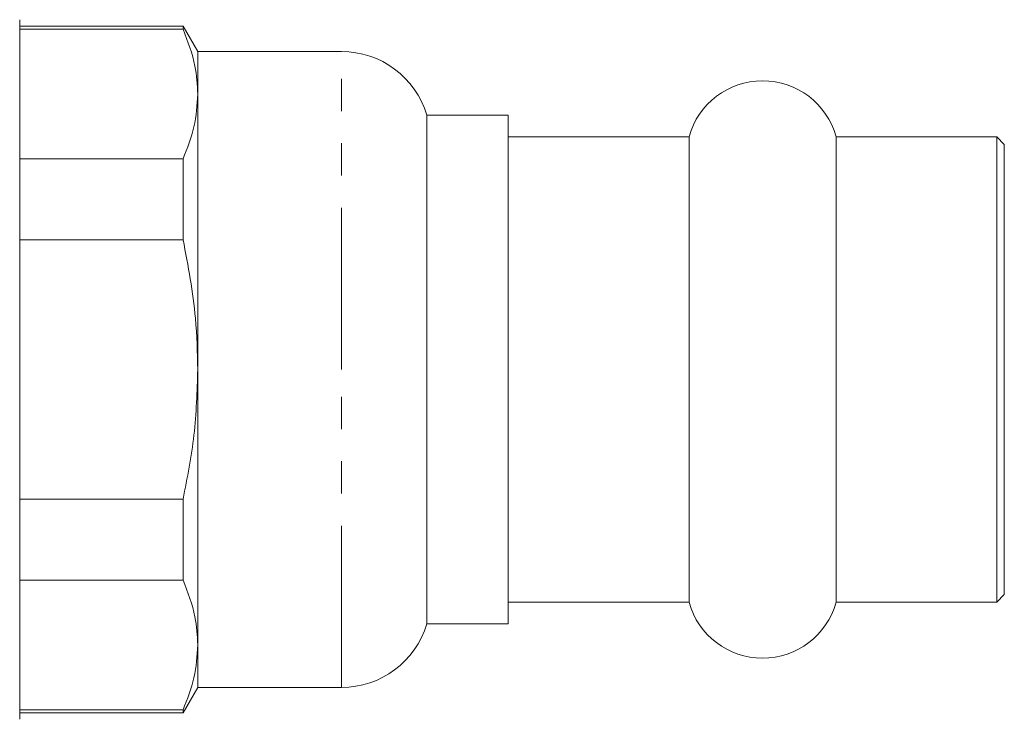
# Model space of a CAD drawing. Units: millimetres. Extents: x 139 to 268, y 96 to 280.
# Drawn here: x 182 to 221, y 166 to 194 of the extents above; entities that cross this region are included whole.
import ezdxf

# ---------------------------------------------------------------- set-up
doc = ezdxf.new("R2010")
doc.units = ezdxf.units.MM
doc.linetypes.add('PHANTOM', pattern=[12.7, 6.35, -1.27, 1.27, -1.27, 1.27, -1.27])

msp = doc.modelspace()

# ---------------------------------------------------------------- linework, layer by layer
at = {"color": 7, "linetype": 'Continuous', "lineweight": 15}
for p, q in [((182.413, 179.916), (182.413, 193.666)), ((188.835, 193.416), (182.413, 193.416)), ((188.835, 193.29), (182.413, 193.29)), ((189.413, 192.416), (188.835, 193.416)), ((188.835, 193.29), (188.835, 193.416)), ((195.059, 192.416), (189.413, 192.416)), ((189.413, 190.741), (189.413, 192.416)), ((189.413, 179.916), (189.413, 190.741)), ((201.613, 189.916), (198.413, 189.916)), ((198.413, 179.916), (198.413, 189.916)), ((201.613, 169.916), (201.613, 189.916)), ((208.721, 189.066), (201.613, 189.066)), ((208.721, 179.916), (208.721, 189.066)), ((220.813, 189.066), (214.504, 189.066)), ((214.504, 179.916), (214.504, 189.066)), ((221.113, 188.766), (220.813, 189.066)), ((220.813, 179.916), (220.813, 189.066)), ((221.113, 179.916), (221.113, 188.766)), ((182.413, 188.191), (188.835, 188.191)), ((188.835, 185.015), (188.835, 188.191)), ((188.835, 185.015), (182.413, 185.015)), ((182.413, 166.166), (182.413, 179.916)), ((189.413, 169.09), (189.413, 179.916)), ((198.413, 169.916), (198.413, 179.916)), ((208.721, 170.766), (208.721, 179.916)), ((214.504, 170.766), (214.504, 179.916)), ((220.813, 170.766), (220.813, 179.916)), ((221.113, 171.066), (221.113, 179.916)), ((182.413, 174.817), (188.835, 174.817)), ((188.835, 171.64), (188.835, 174.817)), ((188.835, 171.64), (182.413, 171.64)), ((220.813, 170.766), (221.113, 171.066)), ((201.613, 170.766), (208.721, 170.766)), ((214.504, 170.766), (220.813, 170.766)), ((198.413, 169.916), (201.613, 169.916)), ((189.413, 167.416), (189.413, 169.09)), ((188.835, 166.416), (189.413, 167.416)), ((189.413, 167.416), (195.059, 167.416)), ((182.413, 166.541), (188.835, 166.541)), ((182.413, 166.416), (188.835, 166.416)), ((188.835, 166.416), (188.835, 166.541))]:
    msp.add_line(p, q, dxfattribs=at)
at = {"color": 8, "linetype": 'PHANTOM', "lineweight": 0}
for p, q in [((195.059, 179.916), (195.059, 192.416)), ((195.059, 167.416), (195.059, 179.916))]:
    msp.add_line(p, q, dxfattribs=at)
at = {"color": 7, "linetype": 'Continuous', "lineweight": 15}
for centre, radius, start, end in [((195.059, 188.916), 3.5, 16.6015, 90), ((211.613, 188.266), 3, 15.466, 164.534), ((211.613, 171.566), 3, 195.466, 344.534), ((195.059, 170.916), 3.5, 270, 343.3985)]:
    msp.add_arc(centre, radius, start, end, dxfattribs=at)
for points, knots in [([(189.413, 190.741), (189.393, 191.109), (189.346, 191.967), (189.021, 192.809), (188.835, 193.29)], [0, 0, 0, 0, 0.429269, 1, 1, 1, 1]), ([(188.835, 188.191), (189, 188.61), (189.331, 189.452), (189.385, 190.31), (189.413, 190.741)], [0, 0, 0, 0, 0.497234, 1, 1, 1, 1]), ([(189.413, 179.916), (189.396, 180.588), (189.354, 182.303), (189.031, 183.989), (188.835, 185.015)], [0, 0, 0, 0, 0.3919, 1, 1, 1, 1]), ([(188.835, 174.817), (189, 175.654), (189.331, 177.338), (189.385, 179.053), (189.413, 179.916)], [0, 0, 0, 0, 0.497234, 1, 1, 1, 1]), ([(189.413, 169.09), (189.393, 169.458), (189.346, 170.316), (189.021, 171.159), (188.835, 171.64)], [0, 0, 0, 0, 0.4292693, 1, 1, 1, 1]), ([(188.835, 166.541), (189, 166.959), (189.331, 167.801), (189.385, 168.659), (189.413, 169.09)], [0, 0, 0, 0, 0.497234, 1, 1, 1, 1])]:
    msp.add_open_spline(points, degree=3, knots=knots, dxfattribs=at)

doc.saveas('drawing.dxf')
